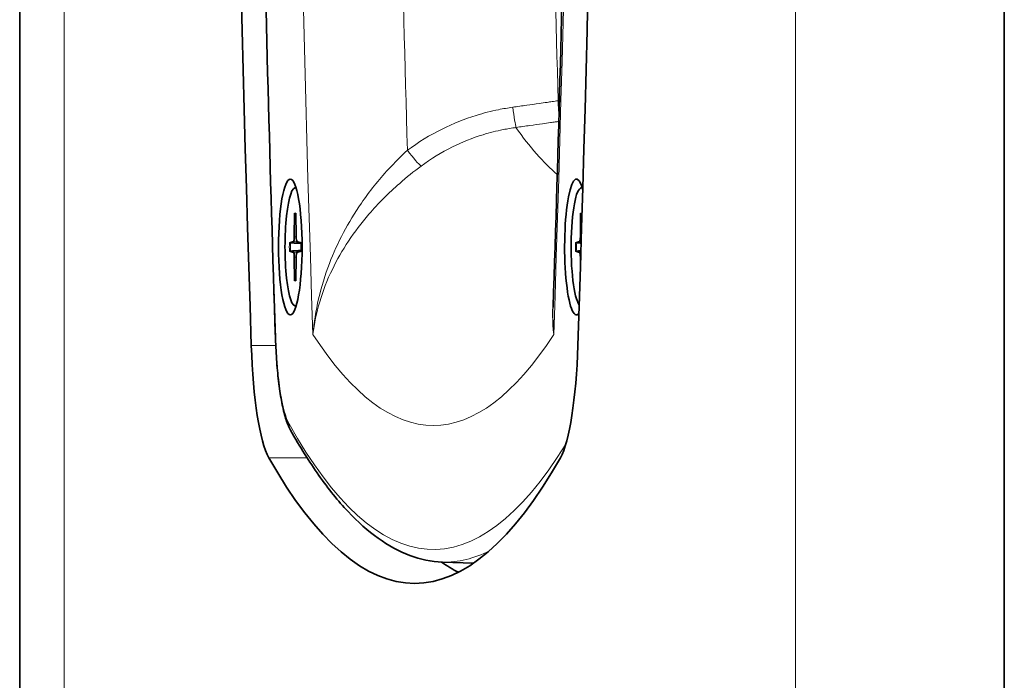
# Model space of a CAD drawing. Units: millimetres. Extents: x 0 to 4200, y 0 to 2970.
# Drawn here: x 2898 to 2976, y 1894 to 1946 of the extents above; entities that cross this region are included whole.
import ezdxf

# ---------------------------------------------------------------- set-up
doc = ezdxf.new("R2010")
doc.units = ezdxf.units.MM
doc.header["$LTSCALE"] = 10
doc.layers.add('Visibile (ISO)', color=7, linetype='Continuous', lineweight=35)
doc.layers.add('Visibile sottile (ISO)', color=7, linetype='Continuous', lineweight=18)

msp = doc.modelspace()

# ---------------------------------------------------------------- linework, layer by layer
at = {"layer": 'Visibile (ISO)'}
for p, q in [((2898.143, 2513.436), (2898.143, 1324.436)), ((2975.711, 2513.436), (2975.711, 1324.436)), ((2919.851, 1932.586), (2919.921, 1932.586)), ((2942.392, 1932.586), (2942.462, 1932.586)), ((2919.794, 1930.598), (2919.774, 1928.732)), ((2919.907, 1930.598), (2919.927, 1928.732)), ((2942.335, 1930.598), (2942.315, 1928.732)), ((2942.448, 1930.598), (2942.448, 1930.596)), ((2919.389, 1928.261), (2919.713, 1928.378)), ((2920.313, 1928.261), (2919.989, 1928.378)), ((2941.93, 1928.261), (2942.254, 1928.378)), ((2919.389, 1927.611), (2919.713, 1927.495)), ((2920.313, 1927.611), (2919.989, 1927.495)), ((2941.93, 1927.611), (2942.254, 1927.495)), ((2919.794, 1925.274), (2919.774, 1927.14)), ((2919.907, 1925.274), (2919.927, 1927.14)), ((2942.323, 1926.451), (2942.315, 1927.14)), ((2919.851, 1923.286), (2919.921, 1923.286)), ((2931.444, 1903.116), (2933.906, 1903.029))]:
    msp.add_line(p, q, dxfattribs=at)
for centre, major_axis, start_param, end_param in [((3006.103, 2018.936), (0, -526), 4.519303, 4.901267), ((2852.407, 2018.936), (0, 526), 4.523511, 4.905475), ((2942.002, 1927.936), (0, 5.35), 5.714957, 9.643857), ((2919.851, 1927.936), (0, -4.65), 3.046885, 6.377893), ((2942.392, 1927.936), (0, -4.65), 3.046885, 6.076307), ((2919.709, 1928.756), (0, -0.379), 0.062346, 1.50845), ((2919.993, 1928.756), (0, -0.379), 4.774735, 6.220839), ((2942.25, 1928.756), (0, -0.379), 0.062346, 1.50845), ((2919.709, 1927.117), (0, 0.379), 4.774735, 6.220839), ((2919.993, 1927.117), (0, 0.379), 0.062346, 1.50845), ((2942.25, 1927.117), (0, 0.379), 4.774735, 6.220839), ((2918.35, 1922.335), (0, -11.5), 4.901267, 5.986059), ((2940.16, 1922.335), (0, -11.5), 0.297126, 1.381918), ((2929.255, 2127.436), (0, -226), 5.986059, 6.580311), ((2936.148, 2127.436), (0, -226), 6.161064, 6.195242)]:
    msp.add_ellipse(centre, major_axis=major_axis, ratio=0.173648, start_param=start_param, end_param=end_param, dxfattribs=at)
msp.add_ellipse((2919.461, 1927.936), major_axis=(0, 5.35), ratio=0.173648, dxfattribs=at)
for points, knots in [([(2918.295, 1920.737), (2917.862, 1933.809), (2917.515, 1946.976), (2916.996, 1973.423), (2916.825, 1986.704), (2916.658, 2013.302), (2916.662, 2026.62), (2916.847, 2053.214), (2917.028, 2066.491), (2917.565, 2092.927), (2917.92, 2106.086), (2918.363, 2119.148)], [2.9528926, 2.9528926, 2.9528926, 2.9528926, 3.0291555, 3.0291555, 3.1054183, 3.1054183, 3.1816811, 3.1816811, 3.2579439, 3.2579439, 3.3342068, 3.3342068, 3.3342068, 3.3342068]), ([(2940.163, 1923.195), (2940.589, 1935.903), (2940.93, 1948.705), (2941.441, 1974.424), (2941.61, 1987.341), (2941.776, 2013.211), (2941.773, 2026.164), (2941.593, 2052.031), (2941.417, 2064.944), (2940.894, 2090.654), (2940.546, 2103.451), (2940.114, 2116.151)], [6.0925415, 6.0925415, 6.0925415, 6.0925415, 6.1693933, 6.1693933, 6.2462452, 6.2462452, 6.323097, 6.323097, 6.3999489, 6.3999489, 6.4768007, 6.4768007, 6.4768007, 6.4768007]), ([(2919.866, 1930.479), (2919.854, 1930.485), (2919.842, 1930.494), (2919.821, 1930.515), (2919.81, 1930.532), (2919.798, 1930.562), (2919.794, 1930.582), (2919.794, 1930.598)], [0.04527811, 0.04527811, 0.04527811, 0.04527811, 0.04924071, 0.04924071, 0.05415629, 0.05415629, 0.05914559, 0.05914559, 0.05914559, 0.05914559]), ([(2942.407, 1930.479), (2942.395, 1930.485), (2942.383, 1930.494), (2942.362, 1930.515), (2942.351, 1930.532), (2942.339, 1930.562), (2942.335, 1930.582), (2942.335, 1930.598)], [0.04527811, 0.04527811, 0.04527811, 0.04527811, 0.04924071, 0.04924071, 0.05415629, 0.05415629, 0.05914559, 0.05914559, 0.05914559, 0.05914559]), ([(2919.389, 1928.261), (2919.391, 1928.262), (2919.399, 1928.263), (2919.416, 1928.264), (2919.43, 1928.264), (2919.454, 1928.263), (2919.468, 1928.263), (2919.481, 1928.262)], [0.019842, 0.019842, 0.019842, 0.019842, 0.02483129, 0.02483129, 0.02974688, 0.02974688, 0.03370947, 0.03370947, 0.03370947, 0.03370947]), ([(2919.481, 1927.61), (2919.468, 1927.61), (2919.454, 1927.609), (2919.43, 1927.609), (2919.416, 1927.609), (2919.399, 1927.61), (2919.391, 1927.61), (2919.389, 1927.611)], [0.04527811, 0.04527811, 0.04527811, 0.04527811, 0.04924071, 0.04924071, 0.05415629, 0.05415629, 0.05914559, 0.05914559, 0.05914559, 0.05914559]), ([(2920.311, 1928.262), (2920.312, 1928.219), (2920.313, 1928.176), (2920.314, 1928.089), (2920.314, 1928.045), (2920.315, 1927.958), (2920.315, 1927.914), (2920.314, 1927.827), (2920.314, 1927.784), (2920.313, 1927.697), (2920.312, 1927.654), (2920.311, 1927.611)], [3.0188296, 3.0188296, 3.0188296, 3.0188296, 3.0678105, 3.0678105, 3.1169986, 3.1169986, 3.1661867, 3.1661867, 3.2153748, 3.2153748, 3.2643557, 3.2643557, 3.2643557, 3.2643557]), ([(2941.93, 1928.261), (2941.933, 1928.262), (2941.94, 1928.263), (2941.957, 1928.264), (2941.971, 1928.264), (2941.995, 1928.263), (2942.009, 1928.263), (2942.022, 1928.262)], [0.019842, 0.019842, 0.019842, 0.019842, 0.02483129, 0.02483129, 0.02974688, 0.02974688, 0.03370947, 0.03370947, 0.03370947, 0.03370947]), ([(2942.022, 1927.61), (2942.009, 1927.61), (2941.995, 1927.609), (2941.971, 1927.609), (2941.957, 1927.609), (2941.94, 1927.61), (2941.933, 1927.61), (2941.93, 1927.611)], [0.04527811, 0.04527811, 0.04527811, 0.04527811, 0.04924071, 0.04924071, 0.05415629, 0.05415629, 0.05914559, 0.05914559, 0.05914559, 0.05914559]), ([(2919.794, 1925.274), (2919.794, 1925.291), (2919.798, 1925.311), (2919.81, 1925.341), (2919.821, 1925.357), (2919.842, 1925.378), (2919.854, 1925.387), (2919.866, 1925.394)], [0.019842, 0.019842, 0.019842, 0.019842, 0.02483129, 0.02483129, 0.02974688, 0.02974688, 0.03370947, 0.03370947, 0.03370947, 0.03370947]), ([(2919.476, 1913.504), (2919.317, 1913.787), (2919.198, 1914.098), (2918.978, 1914.817), (2918.881, 1915.223), (2918.706, 1916.128), (2918.629, 1916.626), (2918.495, 1917.698), (2918.439, 1918.272), (2918.35, 1919.472), (2918.317, 1920.098), (2918.295, 1920.737)], [1.870409, 1.870409, 1.870409, 1.870409, 2.086906, 2.086906, 2.303403, 2.303403, 2.519899, 2.519899, 2.736396, 2.736396, 2.952893, 2.952893, 2.952893, 2.952893]), ([(2919.476, 1913.504), (2920.211, 1912.197), (2920.955, 1911.009), (2922.464, 1908.873), (2923.23, 1907.925), (2924.787, 1906.272), (2925.579, 1905.567), (2927.198, 1904.41), (2928.025, 1903.957), (2929.715, 1903.325), (2930.578, 1903.147), (2931.444, 1903.116)], [4.4127759, 4.4127759, 4.4127759, 4.4127759, 4.471467, 4.471467, 4.5301581, 4.5301581, 4.5888492, 4.5888492, 4.6475404, 4.6475404, 4.7062315, 4.7062315, 4.7062315, 4.7062315])]:
    msp.add_open_spline(points, degree=3, knots=knots, dxfattribs=at)
for points, weights in [([(2919.866, 1930.479), (2919.888, 1930.468), (2919.909, 1930.458)], [1.00221682328, 1.00285897039, 1.00348395632]), ([(2942.407, 1930.479), (2942.426, 1930.47), (2942.444, 1930.461)], [1.00221682328, 1.00277563171, 1.00332144431]), ([(2920.312, 1928.218), (2919.931, 1928.238), (2919.481, 1928.262)], [1.02090810015, 1.01492085209, 1.00221682345]), ([(2919.481, 1927.61), (2919.931, 1927.634), (2920.312, 1927.654)], [1.00221682344, 1.01492085207, 1.02090810013]), ([(2942.378, 1928.243), (2942.206, 1928.252), (2942.022, 1928.262)], [1.01142027088, 1.00737144001, 1.00221682345]), ([(2942.022, 1927.61), (2942.196, 1927.62), (2942.359, 1927.628)], [1.00221682344, 1.00708941447, 1.01097391175]), ([(2919.909, 1925.415), (2919.888, 1925.404), (2919.866, 1925.394)], [1.00348395632, 1.00285897039, 1.00221682328])]:
    msp.add_rational_spline(points, weights, degree=2, dxfattribs=at)
at = {"layer": 'Visibile sottile (ISO)'}
for p, q in [((2901.637, 2513.436), (2901.637, 1324.436)), ((2959.249, 2513.436), (2959.249, 1324.436)), ((2919.713, 1928.378), (2920.079, 1928.345)), ((2919.774, 1928.732), (2919.927, 1928.731)), ((2942.254, 1928.378), (2942.381, 1928.366)), ((2942.315, 1928.732), (2942.393, 1928.732)), ((2919.713, 1927.495), (2920.079, 1927.527)), ((2919.774, 1927.14), (2919.927, 1927.141)), ((2942.254, 1927.495), (2942.355, 1927.504)), ((2942.315, 1927.14), (2942.344, 1927.141)), ((2916.388, 1920.176), (2918.317, 1920.176)), ((2917.765, 1911.339), (2920.771, 1911.339))]:
    msp.add_line(p, q, dxfattribs=at)
for centre, major_axis, ratio, start_param, end_param in [((3007.571, 2018.936), (0, 523.325), 0.173648, 1.378182, 1.759496), ((3007.571, 2018.936), (0, -506.667), 0.173648, 4.513726, 4.906842), ((2853.893, 2018.936), (0, -506.667), 0.173648, 1.376343, 1.769459), ((3014.082, 2018.936), (0, 498.788), 0.173648, 1.655678, 1.738768), ((3025.705, 2018.936), (0, -496.707), 0.173648, 4.796558, 4.873108), ((2940.565, 1939.37), (-0.5, -0.014), 0.157597, 4.516274, 4.710157), ((2936.979, 1939.258), (0.28, -1.98), 0.020226, 4.8702, 6.015807), ((2945.38, 2125.936), (0, -194.331), 0.173648, 6.03951, 6.137874), ((2928.682, 1935.877), (1.187, -1.61), 0.096658, 4.846726, 5.98272), ((2919.851, 1927.936), (0, 2.682), 0.173648, 6.161762, 6.404609), ((2919.923, 1927.936), (0, 2.564), 0.173648, 0.032591, 0.127455), ((2942.392, 1927.936), (0, 2.682), 0.173648, 6.161762, 6.404609), ((2942.464, 1927.936), (0, 2.564), 0.173648, 0.041488, 0.127455), ((2919.851, 1927.936), (0, -2.682), 0.173648, 4.590965, 4.833813), ((2919.923, 1927.936), (0, 2.564), 0.173648, 1.443342, 1.698251), ((2919.851, 1927.936), (0, 2.682), 0.173648, 4.590965, 4.833813), ((2942.392, 1927.936), (0, -2.682), 0.173648, 4.590965, 4.833813), ((2942.464, 1927.936), (0, 2.564), 0.173648, 1.443342, 1.698251), ((2919.851, 1927.936), (0, -2.682), 0.173648, 6.161762, 6.404609), ((2919.923, 1927.936), (0, -2.564), 0.173648, 6.155731, 6.250594), ((2919.295, 1920.77), (-0.999, -0.033), 0.184732, 6.105564, 6.283185), ((2919.815, 1922.425), (0, -8.825), 0.173648, 4.901089, 5.983572), ((2930.732, 2125.936), (0, -212.058), 0.173648, 6.022689, 6.543682), ((2920.348, 1913.994), (-0.872, -0.49), 0.940935, 5.74467, 6.283185), ((2930.732, 2125.936), (0, -221.825), 0.173648, 5.983572, 6.557535), ((2931.682, 2125.936), (0, -222.824), 0.173648, 6.277028, 6.373503)]:
    msp.add_ellipse(centre, major_axis=major_axis, ratio=ratio, start_param=start_param, end_param=end_param, dxfattribs=at)
for points, knots in [([(2940.564, 1939.449), (2940.404, 1939.427), (2940.244, 1939.404), (2939.955, 1939.363), (2939.826, 1939.344), (2939.49, 1939.297), (2939.283, 1939.267), (2938.746, 1939.191), (2938.415, 1939.144), (2937.717, 1939.045), (2937.35, 1938.993), (2936.984, 1938.941)], [0.2647551, 0.2647551, 0.2647551, 0.2647551, 0.3132262, 0.3132262, 0.3523795, 0.3523795, 0.4150248, 0.4150248, 0.5152572, 0.5152572, 0.6264525, 0.6264525, 0.6264525, 0.6264525]), ([(2940.564, 1939.449), (2940.564, 1939.273), (2940.569, 1939.097), (2940.591, 1938.751), (2940.609, 1938.582), (2940.632, 1938.434)], [-0.2859717, -0.2859717, -0.2859717, -0.2859717, -0.2190927, -0.2190927, -0.1443021, -0.1443021, -0.1443021, -0.1443021]), ([(2936.984, 1938.941), (2936.61, 1938.888), (2936.238, 1938.824), (2935.276, 1938.627), (2934.688, 1938.476), (2933.187, 1938.01), (2932.29, 1937.651), (2930.464, 1936.745), (2929.544, 1936.182), (2928.687, 1935.547)], [-0.9046151, -0.9046151, -0.9046151, -0.9046151, -0.7915382, -0.7915382, -0.6106152, -0.6106152, -0.3211384, -0.3211384, 0, 0, 0, 0]), ([(2937.239, 1937.346), (2937.606, 1937.398), (2937.973, 1937.45), (2938.67, 1937.548), (2939.001, 1937.595), (2939.539, 1937.671), (2939.746, 1937.7), (2940.081, 1937.748), (2940.211, 1937.766), (2940.432, 1937.797), (2940.523, 1937.81), (2940.615, 1937.823)], [-0.6264525, -0.6264525, -0.6264525, -0.6264525, -0.5152572, -0.5152572, -0.4150248, -0.4150248, -0.3523795, -0.3523795, -0.3132262, -0.3132262, -0.2854575, -0.2854575, -0.2854575, -0.2854575]), ([(2929.77, 1934.305), (2930.54, 1934.877), (2931.366, 1935.384), (2933.009, 1936.197), (2933.816, 1936.519), (2935.169, 1936.935), (2935.698, 1937.069), (2936.566, 1937.243), (2936.902, 1937.3), (2937.239, 1937.346)], [0, 0, 0, 0, 0.3211384, 0.3211384, 0.6106152, 0.6106152, 0.7915382, 0.7915382, 0.9046151, 0.9046151, 0.9046151, 0.9046151]), ([(2928.687, 1935.547), (2928.177, 1935.077), (2927.675, 1934.576), (2926.421, 1933.213), (2925.702, 1932.315), (2924.028, 1929.889), (2923.173, 1928.275), (2921.843, 1924.812), (2921.402, 1922.911), (2921.248, 1921.033)], [0, 0, 0, 0, 0.240108, 0.240108, 0.624282, 0.624282, 1.23896, 1.23896, 1.920868, 1.920868, 1.920868, 1.920868]), ([(2921.248, 1921.033), (2921.444, 1922.76), (2921.965, 1924.505), (2923.502, 1927.676), (2924.483, 1929.152), (2926.39, 1931.365), (2927.207, 1932.182), (2928.628, 1933.423), (2929.195, 1933.878), (2929.77, 1934.305)], [-1.920868, -1.920868, -1.920868, -1.920868, -1.23896, -1.23896, -0.624282, -0.624282, -0.240108, -0.240108, 0, 0, 0, 0])]:
    msp.add_open_spline(points, degree=3, knots=knots, dxfattribs=at)
for points in [[(2940.216, 1921.033), (2940.104, 1922.015), (2940.095, 1923.002), (2940.19, 1923.978)], [(2940.164, 1923.196), (2940.14, 1922.476), (2940.157, 1921.753), (2940.216, 1921.033)]]:
    msp.add_open_spline(points, degree=3, dxfattribs=at)

doc.saveas('drawing.dxf')
